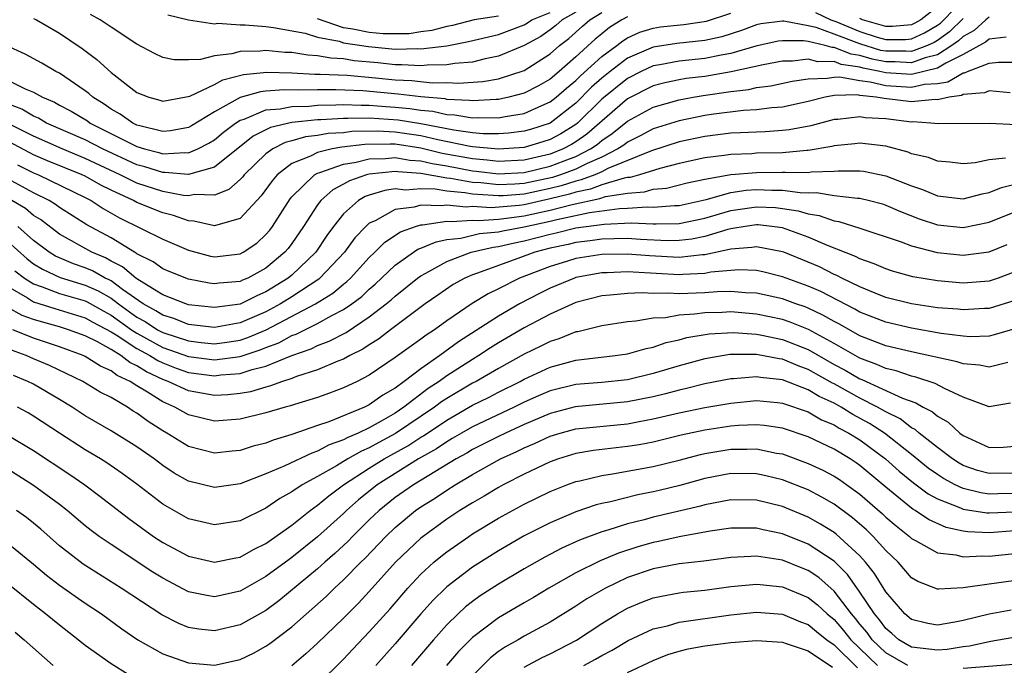
# Model space of a CAD drawing. Units: inches. Extents: x 2571000 to 2574000, y 1503000 to 1506000.
# Drawn here: x 2571976 to 2572052, y 1503217 to 1503267 of the extents above; entities that cross this region are included whole.
import ezdxf

# ---------------------------------------------------------------- set-up
doc = ezdxf.new("R2010")
doc.units = ezdxf.units.IN
doc.header["$MEASUREMENT"] = 0
doc.layers.add('LD25711503_2ft', color=4, linetype='Continuous')

msp = doc.modelspace()

# ---------------------------------------------------------------- linework, layer by layer
at = {"layer": 'LD25711503_2ft'}
for points, elevation in [([(2572037.552, 1503267.552), (2572038.757, 1503267), (2572039.141, 1503266.859), (2572041, 1503266.093), (2572042.338, 1503265.662), (2572043, 1503265.471), (2572044.522, 1503265.478), (2572045, 1503265.518), (2572046.01, 1503265.99), (2572047, 1503266.574), (2572047.25, 1503266.749), (2572047.508, 1503267), (2572049, 1503268.57)], 9708), ([(2571975, 1503262.33), (2571976.337, 1503261.663), (2571977, 1503261.392), (2571977.697, 1503261), (2571978.617, 1503260.617), (2571979, 1503260.396), (2571979.92, 1503259.92), (2571981.164, 1503259.164), (2571981.391, 1503259), (2571985, 1503257.186), (2571985.597, 1503257), (2571986.712, 1503256.712), (2571987, 1503256.619), (2571988.718, 1503256.718), (2571989, 1503256.694), (2571989.717, 1503257), (2571990.562, 1503257.438), (2571991, 1503257.712), (2571991.705, 1503258.295), (2571992.651, 1503259), (2571993, 1503259.221), (2571993.313, 1503259.313), (2571995, 1503260.021), (2571996.105, 1503260.105), (2571997, 1503260.294), (2571998.323, 1503260.323), (2571999, 1503260.394), (2572000.404, 1503260.404), (2572001, 1503260.438), (2572002.378, 1503260.378), (2572003, 1503260.389), (2572004.28, 1503260.28), (2572005, 1503260.243), (2572006.133, 1503260.133), (2572007, 1503259.993), (2572007.911, 1503259.911), (2572009, 1503259.661), (2572009.632, 1503259.632), (2572011, 1503259.405), (2572011.432, 1503259.432), (2572013, 1503259.403), (2572013.515, 1503259.515), (2572015, 1503259.746), (2572016.373, 1503260.373), (2572017, 1503260.636), (2572017.464, 1503261), (2572018.285, 1503261.715), (2572019, 1503262.29), (2572019.351, 1503262.649), (2572021, 1503264.148), (2572022.171, 1503265), (2572022.632, 1503265.368), (2572023, 1503265.598), (2572023.957, 1503266.043), (2572025, 1503266.361), (2572025.548, 1503266.452), (2572027.356, 1503266.644), (2572029.114, 1503266.886), (2572031, 1503267.515)], 9708), ([(2571977, 1503267.111), (2571977.239, 1503267), (2571979, 1503265.963), (2571980.771, 1503264.771), (2571981.912, 1503263.912), (2571983, 1503262.915), (2571985, 1503261.359), (2571985.92, 1503261), (2571986.77, 1503260.77), (2571987, 1503260.691), (2571988.678, 1503261), (2571989.09, 1503261.09), (2571991, 1503261.983), (2571991.655, 1503262.345), (2571993.25, 1503262.75), (2571995.067, 1503262.933), (2571997, 1503262.882), (2571998.793, 1503262.793), (2571999.201, 1503262.799), (2572001.296, 1503262.704), (2572003.491, 1503262.509), (2572005, 1503262.355), (2572006.291, 1503262.291), (2572007.879, 1503262.121), (2572009, 1503262.132), (2572009.914, 1503262.086), (2572011.787, 1503262.213), (2572013, 1503262.419), (2572015, 1503263.066), (2572017, 1503264.364), (2572017.733, 1503265), (2572018.451, 1503265.549), (2572019.504, 1503266.496), (2572020.094, 1503267), (2572021, 1503267.551)], 9712), ([(2572019, 1503267.579), (2572017.945, 1503267), (2572017.446, 1503266.555), (2572017, 1503266.213), (2572016.288, 1503265.712), (2572015, 1503265.011), (2572013, 1503264.18), (2572011.984, 1503263.984), (2572011, 1503263.73), (2572009.622, 1503263.622), (2572009, 1503263.504), (2572007.487, 1503263.487), (2572007, 1503263.428), (2572005.517, 1503263.517), (2572005, 1503263.508), (2572003.66, 1503263.66), (2572001.831, 1503263.831), (2572001, 1503263.967), (2572000.017, 1503264.017), (2571999, 1503264.208), (2571998.249, 1503264.249), (2571997, 1503264.455), (2571996.472, 1503264.472), (2571995, 1503264.614), (2571994.562, 1503264.562), (2571993, 1503264.536), (2571992.358, 1503264.358), (2571991, 1503264.21), (2571989.929, 1503263.929), (2571989, 1503263.887), (2571987.888, 1503263.888), (2571987, 1503264.091), (2571986.376, 1503264.376), (2571985, 1503265.111), (2571983, 1503266.422), (2571982.156, 1503267), (2571981.407, 1503267.407)], 9714), ([(2571987.395, 1503267.395), (2571989, 1503266.988), (2571991, 1503266.693), (2571991.274, 1503266.726), (2571993, 1503266.596), (2571993.397, 1503266.603), (2571995, 1503266.476), (2571995.588, 1503266.412), (2571998.028, 1503265.972), (2571999, 1503265.654), (2572000.658, 1503265.342), (2572001, 1503265.224), (2572002.93, 1503264.93), (2572005, 1503264.734), (2572006.763, 1503264.763), (2572007, 1503264.749), (2572009, 1503264.992), (2572010.689, 1503265.311), (2572013, 1503265.871), (2572013.834, 1503266.166), (2572015, 1503266.619), (2572015.247, 1503266.753), (2572015.597, 1503267), (2572017, 1503267.575)], 9716), ([(2572047, 1503267.997), (2572045.718, 1503267), (2572045.266, 1503266.733), (2572045, 1503266.609), (2572043.514, 1503266.486), (2572043, 1503266.484), (2572041.214, 1503267), (2572041, 1503267.089)], 9710), ([(2572023, 1503267.222), (2572022.558, 1503267), (2572021.601, 1503266.399), (2572021, 1503265.921), (2572020.504, 1503265.496), (2572019, 1503264.135), (2572017.703, 1503263), (2572017, 1503262.414), (2572016.108, 1503261.892), (2572015, 1503261.319), (2572013.801, 1503261), (2572013, 1503260.826), (2572012.829, 1503260.829), (2572011, 1503260.718), (2572010.758, 1503260.758), (2572009, 1503260.837), (2572008.868, 1503260.868), (2572007, 1503261.04), (2572005.242, 1503261.242), (2572002.514, 1503261.486), (2572000.417, 1503261.583), (2571999, 1503261.572), (2571997.54, 1503261.54), (2571996.418, 1503261.582), (2571995, 1503261.473), (2571994.571, 1503261.429), (2571993, 1503260.983), (2571991, 1503259.867), (2571989.221, 1503258.779), (2571989, 1503258.664), (2571987.603, 1503258.397), (2571987, 1503258.353), (2571985.217, 1503258.783), (2571985, 1503258.851), (2571984.686, 1503259), (2571983.698, 1503259.698), (2571983, 1503260.079), (2571982.464, 1503260.464), (2571981.578, 1503261), (2571981.28, 1503261.28), (2571981, 1503261.489), (2571979, 1503262.862), (2571978.729, 1503263), (2571977.645, 1503263.645), (2571976.345, 1503264.345), (2571974.875, 1503265)], 9710), ([(2572051, 1503267.206), (2572050.758, 1503267), (2572049.842, 1503266.158), (2572049, 1503265.709), (2572048.641, 1503265.359), (2572048.128, 1503265), (2572047, 1503264.296), (2572046.063, 1503264.063), (2572045, 1503263.664), (2572043.735, 1503263.735), (2572043, 1503263.732), (2572041.946, 1503263.946), (2572041, 1503264.227), (2572040.324, 1503264.324), (2572039, 1503264.857), (2572038.855, 1503264.855), (2572038.312, 1503265), (2572037, 1503265.306), (2572036.622, 1503265.378), (2572035, 1503265.381), (2572034.662, 1503265.338), (2572032.951, 1503264.951), (2572031, 1503264.386), (2572030.265, 1503264.265), (2572029, 1503264.008), (2572027, 1503263.801), (2572025.511, 1503263.511), (2572025, 1503263.429), (2572024.061, 1503263), (2572023, 1503262.465), (2572021, 1503260.841), (2572019.133, 1503259), (2572019, 1503258.896), (2572017.83, 1503258.17), (2572017, 1503257.726), (2572016.453, 1503257.547), (2572015, 1503257.123), (2572013, 1503256.982), (2572011, 1503257.166), (2572010.808, 1503257.192), (2572008.304, 1503257.696), (2572007, 1503258.005), (2572005, 1503258.302), (2572003.629, 1503258.371), (2572001.66, 1503258.34), (2572001, 1503258.257), (2571999.813, 1503258.187), (2571999, 1503258.039), (2571998.068, 1503257.932), (2571997, 1503257.625), (2571996.498, 1503257.502), (2571995.525, 1503257), (2571995, 1503256.622), (2571993.314, 1503255), (2571993.179, 1503254.821), (2571993, 1503254.635), (2571992.132, 1503253.868), (2571991, 1503253.432), (2571989.468, 1503253.468), (2571989, 1503253.366), (2571988.6, 1503253.4), (2571987, 1503253.704), (2571985, 1503254.355), (2571983.704, 1503255), (2571981, 1503256.266), (2571979.206, 1503257), (2571977, 1503257.983), (2571974.976, 1503259)], 9704), ([(2572049, 1503267.088), (2572047.946, 1503266.054), (2572047, 1503265.392), (2572046.754, 1503265.246), (2572046.227, 1503265), (2572045, 1503264.54), (2572044.564, 1503264.564), (2572043, 1503264.558), (2572042.632, 1503264.632), (2572041, 1503265.127), (2572039, 1503265.889), (2572037.607, 1503266.393), (2572037, 1503266.535), (2572035.106, 1503266.894), (2572035, 1503266.894), (2572033.321, 1503266.679), (2572033, 1503266.606), (2572031.835, 1503266.165), (2572030.316, 1503265.684), (2572029, 1503265.396), (2572026.832, 1503265.168), (2572025, 1503264.869), (2572023, 1503264.015), (2572021.654, 1503263), (2572021, 1503262.476), (2572020.216, 1503261.784), (2572019, 1503260.555), (2572017.004, 1503259), (2572015.493, 1503258.507), (2572015, 1503258.363), (2572013.79, 1503258.21), (2572013, 1503258.156), (2572011.827, 1503258.173), (2572011, 1503258.25), (2572009.551, 1503258.449), (2572007, 1503258.955), (2572005.235, 1503259.235), (2572003, 1503259.374), (2572001.345, 1503259.344), (2572001, 1503259.359), (2571999.26, 1503259.26), (2571999, 1503259.259), (2571997, 1503259.054), (2571995.342, 1503258.658), (2571994.017, 1503257.983), (2571991, 1503255.581), (2571989, 1503255.022), (2571987.177, 1503255.178), (2571987, 1503255.167), (2571985.616, 1503255.616), (2571985, 1503255.775), (2571982.344, 1503257), (2571981, 1503257.692), (2571978.01, 1503259), (2571977.37, 1503259.37), (2571977, 1503259.524), (2571976.085, 1503260.085), (2571975, 1503260.486)], 9706), ([(2572013, 1503267.271), (2572011.113, 1503267), (2572009.448, 1503266.552), (2572009, 1503266.468), (2572007.841, 1503266.159), (2572007, 1503266.058), (2572006.082, 1503265.917), (2572005, 1503265.901), (2572004.083, 1503265.916), (2572003, 1503266.006), (2572001.72, 1503266.28), (2572001, 1503266.387), (2571999, 1503267.079)], 9718), ([(2572052.336, 1503265.664), (2572051, 1503265.504), (2572050.738, 1503265.263), (2572049, 1503264.317), (2572047.65, 1503263.65), (2572047, 1503263.245), (2572045, 1503262.761), (2572043, 1503262.889), (2572042.54, 1503263), (2572041.259, 1503263.259), (2572041, 1503263.336), (2572039.545, 1503263.545), (2572039, 1503263.764), (2572037.745, 1503263.745), (2572037, 1503263.944), (2572035.784, 1503263.784), (2572035, 1503263.786), (2572033.5, 1503263.5), (2572031.036, 1503262.964), (2572029, 1503262.62), (2572027.552, 1503262.448), (2572027, 1503262.356), (2572025.886, 1503262.114), (2572025, 1503261.884), (2572023, 1503260.867), (2572019.855, 1503258.145), (2572019, 1503257.555), (2572018.658, 1503257.343), (2572018.018, 1503257), (2572017, 1503256.595), (2572015, 1503256.135), (2572013, 1503256.028), (2572012.136, 1503256.136), (2572011, 1503256.225), (2572008.652, 1503256.652), (2572007, 1503257.056), (2572005, 1503257.356), (2572004.625, 1503257.375), (2572002.649, 1503257.351), (2572000.866, 1503257.134), (2572000.129, 1503257), (2571999, 1503256.735), (2571998.449, 1503256.449), (2571997, 1503255.868), (2571995.873, 1503255), (2571995.469, 1503254.531), (2571994.627, 1503253.373), (2571993, 1503251.624), (2571991.083, 1503251.083), (2571991, 1503251.047), (2571989.416, 1503251.416), (2571989, 1503251.425), (2571987.84, 1503251.84), (2571987, 1503252.041), (2571985, 1503252.853), (2571984.733, 1503253), (2571983, 1503253.81), (2571982.202, 1503254.202), (2571981, 1503254.879), (2571980.751, 1503255), (2571978.085, 1503256.084), (2571977, 1503256.553), (2571976.698, 1503256.698), (2571973, 1503258.663)], 9702), ([(2571975.757, 1503255.757), (2571977, 1503255.155), (2571977.375, 1503255), (2571981, 1503253.24), (2571981.467, 1503253), (2571982.392, 1503252.392), (2571983.667, 1503251.667), (2571987, 1503250.001), (2571989, 1503249.149), (2571990.709, 1503248.709), (2571991, 1503248.651), (2571993, 1503248.865), (2571993.244, 1503249), (2571994.285, 1503249.715), (2571995, 1503250.372), (2571995.29, 1503250.71), (2571995.505, 1503251), (2571996.869, 1503253.131), (2571997, 1503253.284), (2571998.752, 1503255), (2571999, 1503255.129), (2571999.168, 1503255.168), (2572001, 1503255.83), (2572001.979, 1503255.979), (2572003, 1503256.237), (2572004.253, 1503256.253), (2572005, 1503256.328), (2572006.134, 1503256.134), (2572007, 1503256.074), (2572007.862, 1503255.862), (2572009, 1503255.679), (2572011, 1503255.31), (2572011.288, 1503255.288), (2572013, 1503255.074), (2572015, 1503255.176), (2572017, 1503255.653), (2572018.083, 1503256.083), (2572019, 1503256.421), (2572020.141, 1503257), (2572020.649, 1503257.351), (2572021, 1503257.652), (2572021.815, 1503258.185), (2572023, 1503259.15), (2572025, 1503260.243), (2572027, 1503260.808), (2572028.083, 1503261), (2572028.869, 1503261.131), (2572031, 1503261.448), (2572032.391, 1503261.609), (2572033, 1503261.749), (2572034.114, 1503261.886), (2572035.765, 1503262.235), (2572037, 1503262.435), (2572038.47, 1503262.47), (2572039, 1503262.566), (2572039.422, 1503262.578), (2572041, 1503262.288), (2572041.804, 1503262.196), (2572043, 1503261.909), (2572045, 1503261.772), (2572046.008, 1503262.008), (2572047, 1503262.077), (2572047.811, 1503262.189), (2572049, 1503262.886), (2572049.105, 1503262.895), (2572049.345, 1503263), (2572051, 1503263.63), (2572051.729, 1503263.729), (2572053, 1503263.706)], 9700), ([(2572052.647, 1503261.353), (2572051, 1503261.496), (2572050.655, 1503261.345), (2572049, 1503261.209), (2572048.868, 1503261.132), (2572047.913, 1503261), (2572047, 1503260.807), (2572046.819, 1503260.819), (2572045, 1503260.655), (2572042.892, 1503260.892), (2572042.262, 1503261), (2572041, 1503261.143), (2572040.825, 1503261.176), (2572039, 1503261.126), (2572038.311, 1503261), (2572037, 1503260.681), (2572035, 1503260.246), (2572034.189, 1503260.189), (2572033, 1503260.035), (2572031.976, 1503259.976), (2572029.684, 1503259.684), (2572029, 1503259.577), (2572027, 1503259.177), (2572025, 1503258.551), (2572023.986, 1503258.014), (2572023, 1503257.529), (2572022.707, 1503257.293), (2572022.259, 1503257), (2572021, 1503256.368), (2572019.881, 1503255.881), (2572019, 1503255.434), (2572017.823, 1503255), (2572017.201, 1503254.799), (2572015, 1503254.33), (2572014.269, 1503254.269), (2572013, 1503254.211), (2572011.636, 1503254.364), (2572011, 1503254.401), (2572009.288, 1503254.712), (2572009, 1503254.738), (2572007, 1503255.09), (2572005.214, 1503255.214), (2572005, 1503255.251), (2572003, 1503255.056), (2572002.78, 1503255), (2572001.466, 1503254.534), (2572001, 1503254.261), (2572000.171, 1503253.829), (2571999.247, 1503253), (2571999, 1503252.671), (2571997.918, 1503251), (2571997, 1503249.678), (2571996.711, 1503249.289), (2571996.464, 1503249), (2571995, 1503247.77), (2571993.589, 1503247), (2571993.17, 1503246.83), (2571993, 1503246.742), (2571991.383, 1503246.617), (2571991, 1503246.557), (2571990.609, 1503246.609), (2571989, 1503246.908), (2571987.5, 1503247.5), (2571987, 1503247.714), (2571986.261, 1503248.261), (2571985, 1503248.887), (2571984.939, 1503248.939), (2571984.816, 1503249), (2571983, 1503250.104), (2571981.13, 1503251.13), (2571979, 1503252.467), (2571978.702, 1503252.702), (2571978.211, 1503253), (2571977, 1503253.612), (2571974.45, 1503255)], 9698), ([(2572053.14, 1503258.86), (2572051.042, 1503258.958), (2572047.055, 1503258.945), (2572046.502, 1503259), (2572045.093, 1503259.093), (2572045, 1503259.084), (2572043, 1503259.322), (2572041.415, 1503259.415), (2572041, 1503259.486), (2572039.281, 1503259.281), (2572039, 1503259.271), (2572037.205, 1503258.795), (2572035.528, 1503258.472), (2572035, 1503258.414), (2572033.674, 1503258.326), (2572033, 1503258.308), (2572031.761, 1503258.239), (2572031, 1503258.213), (2572029, 1503257.966), (2572027, 1503257.55), (2572024.861, 1503256.861), (2572021.473, 1503255.473), (2572021, 1503255.235), (2572020.459, 1503255), (2572019.404, 1503254.596), (2572019, 1503254.515), (2572017.855, 1503254.145), (2572017, 1503253.937), (2572015, 1503253.508), (2572013.373, 1503253.373), (2572013, 1503253.356), (2572012.599, 1503253.401), (2572011, 1503253.496), (2572010.394, 1503253.605), (2572009, 1503253.728), (2572008.115, 1503253.885), (2572007, 1503253.911), (2572005.817, 1503253.817), (2572005, 1503253.9), (2572004.206, 1503253.794), (2572003, 1503253.424), (2572002.687, 1503253.313), (2572002.154, 1503253), (2572001, 1503251.975), (2572000.232, 1503251), (2571999.713, 1503250.287), (2571998.863, 1503249), (2571997, 1503247.238), (2571996.717, 1503247), (2571995, 1503245.923), (2571994.344, 1503245.656), (2571993, 1503244.974), (2571991, 1503244.718), (2571989, 1503244.934), (2571988.788, 1503245), (2571987, 1503245.692), (2571985.195, 1503246.805), (2571984.91, 1503247), (2571983.882, 1503247.882), (2571983, 1503248.315), (2571982.564, 1503248.564), (2571981.509, 1503249), (2571979, 1503250.405), (2571977.532, 1503251.532), (2571977, 1503251.856), (2571976.376, 1503252.376), (2571975.312, 1503253)], 9696), ([(2572052.281, 1503256.281), (2572051, 1503256.144), (2572049.931, 1503255.93), (2572049, 1503255.855), (2572047.973, 1503255.973), (2572047, 1503256.04), (2572046.326, 1503256.325), (2572045, 1503256.625), (2572044.738, 1503256.738), (2572043, 1503257.207), (2572041, 1503257.448), (2572040.61, 1503257.39), (2572039, 1503257.237), (2572038.815, 1503257.186), (2572037, 1503256.878), (2572036.88, 1503256.88), (2572035, 1503256.704), (2572033, 1503256.664), (2572032.633, 1503256.633), (2572031, 1503256.581), (2572030.488, 1503256.488), (2572029, 1503256.314), (2572027, 1503255.874), (2572025.495, 1503255.495), (2572023.926, 1503255), (2572023.209, 1503254.791), (2572023, 1503254.776), (2572022.732, 1503254.732), (2572021, 1503254.211), (2572020.124, 1503253.876), (2572019, 1503253.649), (2572018.51, 1503253.49), (2572017, 1503253.124), (2572015, 1503252.676), (2572014.621, 1503252.621), (2572012.435, 1503252.435), (2572011, 1503252.532), (2572010.493, 1503252.493), (2572009, 1503252.654), (2572008.589, 1503252.589), (2572007, 1503252.636), (2572006.482, 1503252.482), (2572005, 1503252.298), (2572003.444, 1503251.444), (2572003, 1503251.25), (2572002.726, 1503251), (2572001.887, 1503250.113), (2572001.086, 1503249), (2571999.178, 1503247), (2571999.082, 1503246.919), (2571997, 1503245.551), (2571996.129, 1503245), (2571995, 1503244.382), (2571993, 1503243.526), (2571991, 1503243.181), (2571989, 1503243.41), (2571987.871, 1503243.871), (2571987, 1503244.117), (2571986.471, 1503244.471), (2571985.493, 1503245), (2571983.886, 1503246.114), (2571983, 1503246.778), (2571982.859, 1503246.859), (2571982.544, 1503247), (2571981.561, 1503247.561), (2571981, 1503247.793), (2571980.105, 1503248.105), (2571979, 1503248.558), (2571978.697, 1503248.697), (2571978.213, 1503249), (2571977, 1503249.915), (2571975.77, 1503251)], 9694), ([(2571975, 1503249.832), (2571976.494, 1503248.494), (2571977, 1503248.107), (2571977.681, 1503247.681), (2571979.053, 1503247.053), (2571981, 1503246.458), (2571982.008, 1503246.008), (2571983, 1503245.436), (2571983.581, 1503245), (2571985, 1503243.985), (2571985.639, 1503243.639), (2571986.595, 1503243), (2571987, 1503242.777), (2571989, 1503242.13), (2571989.991, 1503242.009), (2571991, 1503241.915), (2571991.961, 1503242.039), (2571993, 1503242.199), (2571993.607, 1503242.393), (2571995.013, 1503242.987), (2571998.824, 1503245), (2572000.172, 1503245.828), (2572001, 1503246.525), (2572001.27, 1503246.73), (2572001.552, 1503247), (2572003, 1503248.585), (2572003.435, 1503249), (2572004.209, 1503249.791), (2572005.421, 1503250.579), (2572006.593, 1503251), (2572007, 1503251.121), (2572007.117, 1503251.117), (2572009, 1503251.414), (2572009.374, 1503251.374), (2572011, 1503251.497), (2572011.466, 1503251.466), (2572013, 1503251.571), (2572013.628, 1503251.628), (2572015, 1503251.825), (2572017, 1503252.266), (2572018.708, 1503252.708), (2572020.845, 1503253.155), (2572021.308, 1503253.307), (2572023, 1503253.581), (2572024.325, 1503253.675), (2572025, 1503253.873), (2572026.029, 1503253.971), (2572027.634, 1503254.366), (2572029, 1503254.653), (2572031, 1503255.017), (2572033, 1503255.187), (2572035, 1503255.19), (2572035.21, 1503255.21), (2572037, 1503255.187), (2572037.222, 1503255.222), (2572039, 1503255.284), (2572039.312, 1503255.313), (2572041, 1503255.316), (2572041.281, 1503255.281), (2572043, 1503254.927), (2572045, 1503254.135), (2572045.852, 1503253.853), (2572047, 1503253.363), (2572049, 1503253.133), (2572050.474, 1503253.526), (2572051, 1503253.618), (2572051.979, 1503254.021), (2572053, 1503254.273)], 9692), ([(2571975.559, 1503247.559), (2571976.289, 1503247), (2571977, 1503246.545), (2571977.671, 1503246.329), (2571979, 1503245.815), (2571981, 1503245.228), (2571981.158, 1503245.158), (2571982.432, 1503244.432), (2571983, 1503244.136), (2571984.586, 1503243), (2571985, 1503242.725), (2571987, 1503241.636), (2571989, 1503240.937), (2571991, 1503240.68), (2571993, 1503240.939), (2571994.562, 1503241.439), (2571995, 1503241.624), (2571996.006, 1503241.994), (2571997, 1503242.545), (2571997.339, 1503242.661), (2571998.001, 1503243), (2571999, 1503243.478), (2572000.1, 1503244.1), (2572001, 1503244.557), (2572001.638, 1503245), (2572002.413, 1503245.587), (2572003, 1503246.149), (2572003.466, 1503246.534), (2572005, 1503247.995), (2572006.418, 1503249), (2572006.77, 1503249.23), (2572007, 1503249.313), (2572008.183, 1503249.817), (2572009, 1503249.977), (2572010.101, 1503250.101), (2572011.546, 1503250.454), (2572013, 1503250.58), (2572013.338, 1503250.662), (2572015, 1503250.966), (2572017, 1503251.4), (2572017.54, 1503251.54), (2572020.067, 1503252.067), (2572022.383, 1503252.383), (2572023, 1503252.408), (2572024.511, 1503252.511), (2572025, 1503252.489), (2572026.629, 1503252.629), (2572027, 1503252.63), (2572029.094, 1503253.094), (2572031, 1503253.621), (2572032.201, 1503253.799), (2572033, 1503253.859), (2572034.19, 1503253.81), (2572035, 1503253.81), (2572036.383, 1503253.617), (2572037, 1503253.609), (2572037.627, 1503253.627), (2572039, 1503253.4), (2572040.818, 1503253.182), (2572041, 1503253.182), (2572041.747, 1503253), (2572042.738, 1503252.738), (2572043, 1503252.656), (2572044.142, 1503252.143), (2572045.59, 1503251.59), (2572047, 1503251.126), (2572049, 1503250.915), (2572051, 1503251.34), (2572053, 1503252.133)], 9690), ([(2571975, 1503246.34), (2571976.536, 1503245.464), (2571977, 1503245.168), (2571978.641, 1503244.641), (2571981, 1503243.926), (2571981.591, 1503243.591), (2571983, 1503242.845), (2571983.398, 1503242.602), (2571985, 1503241.537), (2571986.011, 1503241), (2571986.612, 1503240.612), (2571987, 1503240.434), (2571988.032, 1503240.032), (2571989, 1503239.7), (2571991, 1503239.434), (2571991.499, 1503239.499), (2571993, 1503239.611), (2571993.92, 1503239.92), (2571995, 1503240.178), (2571997, 1503241.003), (2571998.487, 1503241.513), (2571999, 1503241.775), (2571999.892, 1503242.108), (2572001.201, 1503242.799), (2572003, 1503243.988), (2572004.312, 1503245), (2572004.688, 1503245.312), (2572005, 1503245.604), (2572006.747, 1503247), (2572007, 1503247.186), (2572007.379, 1503247.379), (2572009, 1503248.285), (2572010.892, 1503249), (2572012.599, 1503249.401), (2572013, 1503249.436), (2572014.259, 1503249.741), (2572015, 1503249.877), (2572017, 1503250.408), (2572017.488, 1503250.512), (2572019, 1503250.884), (2572021.182, 1503251.182), (2572023.272, 1503251.272), (2572025, 1503251.192), (2572025.21, 1503251.21), (2572027, 1503251.217), (2572029, 1503251.646), (2572031, 1503252.23), (2572033, 1503252.522), (2572034.458, 1503252.458), (2572035, 1503252.396), (2572036.211, 1503252.211), (2572037, 1503251.968), (2572037.842, 1503251.842), (2572039, 1503251.424), (2572039.376, 1503251.376), (2572041, 1503250.874), (2572044.196, 1503249.804), (2572045, 1503249.493), (2572046.993, 1503248.993), (2572049, 1503248.774), (2572051, 1503249.036), (2572052.409, 1503249.591)], 9688), ([(2572053, 1503247.482), (2572051.702, 1503247), (2572051, 1503246.765), (2572049, 1503246.615), (2572047, 1503246.796), (2572045.109, 1503247.109), (2572043.536, 1503247.536), (2572043, 1503247.705), (2572042.106, 1503248.106), (2572041, 1503248.484), (2572040.667, 1503248.667), (2572038.484, 1503249.516), (2572037, 1503250.167), (2572035, 1503250.884), (2572034.174, 1503251), (2572033.12, 1503251.119), (2572033, 1503251.125), (2572032.121, 1503251), (2572031.167, 1503250.833), (2572031, 1503250.821), (2572030.768, 1503250.768), (2572029, 1503250.227), (2572027.987, 1503250.013), (2572027, 1503249.899), (2572026.104, 1503249.896), (2572024.006, 1503249.994), (2572023, 1503250.071), (2572021.971, 1503250.029), (2572021, 1503250.016), (2572020.115, 1503249.885), (2572019, 1503249.751), (2572018.397, 1503249.603), (2572017, 1503249.307), (2572015.822, 1503249), (2572014.513, 1503248.513), (2572013, 1503247.987), (2572011.385, 1503247.385), (2572011, 1503247.262), (2572010.402, 1503247), (2572009.505, 1503246.495), (2572008.313, 1503245.687), (2572007.339, 1503245), (2572006.082, 1503244.082), (2572004.64, 1503243), (2572003.719, 1503242.281), (2572003, 1503241.84), (2572002.504, 1503241.496), (2572001.486, 1503241), (2572001, 1503240.729), (2572000.571, 1503240.571), (2571999, 1503239.894), (2571997.371, 1503239.371), (2571997, 1503239.225), (2571996.284, 1503239), (2571995.35, 1503238.65), (2571995, 1503238.563), (2571993.801, 1503238.199), (2571993, 1503238.054), (2571992.04, 1503237.96), (2571991, 1503237.907), (2571989, 1503238.264), (2571987.434, 1503239), (2571987, 1503239.154), (2571985.734, 1503239.734), (2571985, 1503240.209), (2571984.457, 1503240.457), (2571983.758, 1503241), (2571983, 1503241.462), (2571981.942, 1503242.058), (2571981, 1503242.527), (2571979.715, 1503243), (2571979, 1503243.219), (2571977.605, 1503243.605), (2571977, 1503243.799), (2571976.112, 1503244.112), (2571975, 1503244.715)], 9686), ([(2572053, 1503245.269), (2572051, 1503244.65), (2572050.64, 1503244.64), (2572049, 1503244.534), (2572048.584, 1503244.584), (2572047, 1503244.704), (2572045, 1503244.998), (2572043, 1503245.506), (2572042.176, 1503245.824), (2572041, 1503246.314), (2572039.591, 1503247), (2572039.21, 1503247.21), (2572039, 1503247.29), (2572037.862, 1503247.861), (2572037, 1503248.233), (2572035.103, 1503249), (2572035, 1503249.04), (2572033, 1503249.423), (2572032.64, 1503249.36), (2572031, 1503249.247), (2572029, 1503248.808), (2572028.801, 1503248.801), (2572027, 1503248.589), (2572024.71, 1503248.71), (2572023, 1503248.862), (2572021, 1503248.824), (2572019, 1503248.505), (2572018.276, 1503248.276), (2572017, 1503247.903), (2572014.646, 1503247), (2572013, 1503246.168), (2572012.21, 1503245.79), (2572010.965, 1503245.035), (2572009, 1503243.693), (2572008.04, 1503243), (2572007.408, 1503242.592), (2572007, 1503242.276), (2572005, 1503240.843), (2572003, 1503239.477), (2572002.062, 1503239), (2572001, 1503238.497), (2571999.916, 1503238.084), (2571999, 1503237.765), (2571997.217, 1503237.217), (2571996.896, 1503237.104), (2571996.48, 1503237), (2571995, 1503236.555), (2571993, 1503236.073), (2571991, 1503235.932), (2571989, 1503236.405), (2571987.943, 1503237), (2571987, 1503237.412), (2571985.836, 1503238.164), (2571985, 1503238.666), (2571984.481, 1503239), (2571983.464, 1503239.464), (2571983, 1503239.825), (2571982.178, 1503240.178), (2571981, 1503240.925), (2571980.837, 1503241), (2571979, 1503241.671), (2571977, 1503242.353), (2571975.39, 1503243)], 9684), ([(2572053, 1503243.059), (2572051.406, 1503242.594), (2572051, 1503242.507), (2572049.537, 1503242.462), (2572049, 1503242.497), (2572047.291, 1503242.709), (2572045, 1503243.118), (2572043, 1503243.584), (2572041, 1503244.368), (2572040.6, 1503244.6), (2572037.965, 1503245.964), (2572037, 1503246.383), (2572035, 1503247.109), (2572033.48, 1503247.48), (2572033, 1503247.581), (2572031.63, 1503247.63), (2572029.447, 1503247.447), (2572029, 1503247.353), (2572027.29, 1503247.29), (2572027, 1503247.256), (2572023.45, 1503247.45), (2572023, 1503247.489), (2572021.413, 1503247.413), (2572021, 1503247.406), (2572019, 1503247.037), (2572018.883, 1503247), (2572017, 1503246.215), (2572016.186, 1503245.814), (2572014.637, 1503245), (2572013, 1503244.058), (2572009.923, 1503242.077), (2572008.466, 1503241), (2572007, 1503239.983), (2572005.708, 1503239), (2572005, 1503238.484), (2572004.058, 1503237.942), (2572003, 1503237.179), (2572002.628, 1503237), (2571999.878, 1503235.878), (2571999, 1503235.584), (2571997, 1503234.879), (2571995.55, 1503234.45), (2571995, 1503234.224), (2571994.017, 1503233.983), (2571993, 1503233.653), (2571992.393, 1503233.608), (2571991, 1503233.457), (2571989, 1503233.973), (2571987.309, 1503235), (2571987, 1503235.171), (2571985.886, 1503235.886), (2571985, 1503236.54), (2571984.708, 1503236.708), (2571984.262, 1503237), (2571983, 1503237.742), (2571982.169, 1503238.169), (2571980.808, 1503239), (2571978.221, 1503240.221), (2571977, 1503240.75), (2571976.417, 1503241), (2571975, 1503241.519)], 9682), ([(2572052.455, 1503240.455), (2572051, 1503240.092), (2572050.256, 1503240.255), (2572049, 1503240.348), (2572048.525, 1503240.525), (2572045, 1503241.29), (2572043, 1503241.763), (2572041, 1503242.536), (2572039.426, 1503243.426), (2572039, 1503243.644), (2572038.139, 1503244.139), (2572037, 1503244.666), (2572036.762, 1503244.762), (2572036.045, 1503245), (2572035, 1503245.381), (2572033, 1503245.831), (2572032.141, 1503245.859), (2572031, 1503245.96), (2572029.943, 1503245.943), (2572029, 1503245.869), (2572027, 1503245.785), (2572026.162, 1503245.838), (2572025, 1503245.804), (2572024.139, 1503245.861), (2572023, 1503245.817), (2572021.668, 1503245.668), (2572021, 1503245.623), (2572019, 1503245.112), (2572017, 1503244.21), (2572015, 1503243.15), (2572013, 1503241.984), (2572012.393, 1503241.607), (2572011.487, 1503241), (2572011, 1503240.709), (2572009, 1503239.419), (2572008.425, 1503239), (2572007.561, 1503238.44), (2572005.677, 1503237), (2572005, 1503236.546), (2572003.911, 1503235.911), (2572003, 1503235.408), (2572002.145, 1503235), (2572001.334, 1503234.666), (2572001, 1503234.472), (2571999.906, 1503234.093), (2571999, 1503233.598), (2571998.545, 1503233.455), (2571996.457, 1503232.457), (2571995, 1503231.835), (2571993, 1503231.081), (2571991, 1503230.793), (2571989, 1503231.279), (2571987.899, 1503231.899), (2571987, 1503232.491), (2571986.331, 1503233), (2571985, 1503233.946), (2571983, 1503235.184), (2571981, 1503236.33), (2571979.976, 1503237), (2571979, 1503237.588), (2571977, 1503238.777), (2571976.553, 1503239), (2571975.446, 1503239.446)], 9680), ([(2572052.674, 1503237.326), (2572051, 1503237.034), (2572049, 1503237.788), (2572047.558, 1503238.442), (2572046.84, 1503238.84), (2572045.333, 1503239.333), (2572045, 1503239.406), (2572043.812, 1503239.813), (2572043, 1503239.999), (2572042.321, 1503240.321), (2572041, 1503240.788), (2572039, 1503241.929), (2572037.013, 1503243.013), (2572035.589, 1503243.589), (2572035, 1503243.784), (2572033, 1503244.214), (2572031, 1503244.376), (2572030.338, 1503244.338), (2572029, 1503244.316), (2572028.196, 1503244.196), (2572027, 1503244.131), (2572025.932, 1503243.932), (2572025, 1503243.896), (2572023.658, 1503243.658), (2572023, 1503243.624), (2572021, 1503243.301), (2572019.151, 1503242.849), (2572019, 1503242.828), (2572017.691, 1503242.309), (2572017, 1503242.099), (2572016.277, 1503241.723), (2572015, 1503241.121), (2572013, 1503240.011), (2572011.268, 1503239), (2572011, 1503238.861), (2572009, 1503237.675), (2572008.59, 1503237.41), (2572008.061, 1503237), (2572005.038, 1503234.962), (2572003.733, 1503234.267), (2572003, 1503233.856), (2572002.394, 1503233.606), (2572001.349, 1503233), (2572000.454, 1503232.453), (2571999, 1503231.636), (2571997.813, 1503231), (2571997, 1503230.441), (2571996.074, 1503229.926), (2571995, 1503229.184), (2571993, 1503228.21), (2571991, 1503227.887), (2571989, 1503228.354), (2571987, 1503229.489), (2571985, 1503231.038), (2571983.872, 1503231.872), (2571982.684, 1503232.684), (2571982.179, 1503233), (2571981, 1503233.695), (2571979, 1503234.982), (2571977, 1503236.321), (2571976.57, 1503236.57), (2571975.762, 1503237)], 9678), ([(2571975, 1503234.837), (2571977, 1503233.652), (2571979.798, 1503231.798), (2571980.959, 1503231), (2571982.127, 1503230.127), (2571984.379, 1503228.379), (2571986.286, 1503227), (2571987, 1503226.526), (2571989, 1503225.462), (2571991, 1503224.999), (2571992.661, 1503225.339), (2571993, 1503225.392), (2571994.022, 1503225.978), (2571995, 1503226.438), (2571997, 1503227.861), (2571998.416, 1503229), (2571999, 1503229.417), (2571999.857, 1503230.142), (2572001.012, 1503231), (2572003, 1503232.285), (2572004.142, 1503233), (2572005.988, 1503234.012), (2572007, 1503234.686), (2572007.201, 1503234.798), (2572009, 1503236.009), (2572011, 1503237.158), (2572012.24, 1503237.76), (2572013, 1503238.166), (2572014.683, 1503239), (2572015, 1503239.173), (2572017, 1503240.095), (2572019, 1503240.644), (2572022.056, 1503241), (2572023, 1503241.139), (2572024.442, 1503241.558), (2572025, 1503241.663), (2572025.994, 1503242.006), (2572027, 1503242.219), (2572027.607, 1503242.393), (2572029.315, 1503242.685), (2572031.207, 1503242.793), (2572033, 1503242.665), (2572033.411, 1503242.589), (2572035, 1503242.249), (2572037, 1503241.458), (2572039, 1503240.322), (2572039.87, 1503239.87), (2572041, 1503239.192), (2572041.142, 1503239.142), (2572044.307, 1503237.693), (2572045.338, 1503237.338), (2572045.913, 1503237), (2572046.636, 1503236.636), (2572047, 1503236.317), (2572047.833, 1503235.833), (2572048.741, 1503235), (2572049, 1503234.809), (2572051, 1503233.894), (2572052.086, 1503233.914), (2572053, 1503233.981)], 9676), ([(2572053, 1503231.894), (2572051, 1503231.868), (2572050.111, 1503232.111), (2572049, 1503232.501), (2572048.676, 1503232.676), (2572048.168, 1503233), (2572047, 1503233.881), (2572045.592, 1503235), (2572045.276, 1503235.276), (2572045, 1503235.416), (2572044.107, 1503236.107), (2572043, 1503236.635), (2572042.779, 1503236.779), (2572042.373, 1503237), (2572041, 1503237.696), (2572039, 1503238.808), (2572038.869, 1503238.869), (2572037, 1503239.93), (2572036.21, 1503240.21), (2572035, 1503240.725), (2572034.751, 1503240.751), (2572033, 1503241.095), (2572030.924, 1503241.076), (2572029, 1503240.742), (2572027, 1503240.204), (2572025, 1503239.612), (2572023, 1503239.121), (2572021, 1503238.916), (2572019, 1503238.757), (2572017, 1503238.262), (2572016.112, 1503237.888), (2572015, 1503237.385), (2572014.217, 1503237), (2572011, 1503235.486), (2572010.14, 1503235), (2572009.431, 1503234.569), (2572009, 1503234.332), (2572008.217, 1503233.783), (2572006.823, 1503233), (2572003.613, 1503231), (2572002.172, 1503229.828), (2572001.238, 1503229), (2572001, 1503228.765), (2571999, 1503226.958), (2571997, 1503225.359), (2571996.785, 1503225.215), (2571995, 1503223.893), (2571993, 1503222.766), (2571991, 1503222.321), (2571990.415, 1503222.415), (2571989, 1503222.72), (2571987, 1503223.768), (2571986.24, 1503224.24), (2571983, 1503226.378), (2571982.091, 1503227), (2571981.46, 1503227.46), (2571981, 1503227.828), (2571979.609, 1503229), (2571979, 1503229.471), (2571977, 1503230.949), (2571975, 1503232.193)], 9674), ([(2572053, 1503230.319), (2572051.695, 1503230.305), (2572051, 1503230.276), (2572050.362, 1503230.362), (2572049, 1503230.706), (2572048.375, 1503231), (2572047.483, 1503231.483), (2572047, 1503231.791), (2572046.294, 1503232.294), (2572045, 1503233.343), (2572042.896, 1503235), (2572041.747, 1503235.747), (2572040.441, 1503236.441), (2572039.551, 1503237), (2572039, 1503237.303), (2572037.841, 1503237.841), (2572037, 1503238.359), (2572035, 1503239.131), (2572033.305, 1503239.305), (2572033, 1503239.366), (2572031.203, 1503239.203), (2572031, 1503239.201), (2572029, 1503238.8), (2572027.558, 1503238.442), (2572027, 1503238.326), (2572025.956, 1503238.044), (2572025, 1503237.818), (2572023, 1503237.409), (2572018.958, 1503237.042), (2572017, 1503236.526), (2572015, 1503235.666), (2572013.54, 1503235), (2572013, 1503234.739), (2572011, 1503233.731), (2572010.546, 1503233.454), (2572009.72, 1503233), (2572006.425, 1503231), (2572005, 1503229.999), (2572003.756, 1503229), (2572003, 1503228.276), (2572001.707, 1503227), (2572001.367, 1503226.633), (2572000.335, 1503225.665), (2571999.555, 1503225), (2571999, 1503224.494), (2571995.991, 1503222.009), (2571995, 1503221.271), (2571993, 1503220.155), (2571991, 1503219.692), (2571989.81, 1503219.81), (2571989, 1503219.949), (2571988.248, 1503220.248), (2571986.93, 1503220.93), (2571983.79, 1503223), (2571980.839, 1503224.839), (2571979, 1503226.275), (2571977.561, 1503227.56), (2571977, 1503228.023), (2571976.451, 1503228.451), (2571975.681, 1503229)], 9672), ([(2571975, 1503226.465), (2571977, 1503224.852), (2571977.996, 1503223.996), (2571979, 1503223.222), (2571981, 1503221.822), (2571982.252, 1503221), (2571983.839, 1503219.839), (2571985.07, 1503219), (2571987, 1503217.915), (2571989, 1503217.199), (2571991, 1503217.039), (2571993, 1503217.479), (2571994.036, 1503217.964), (2571995, 1503218.49), (2571995.305, 1503218.695), (2571997, 1503219.992), (2571999.649, 1503222.351), (2572000.311, 1503223), (2572001, 1503223.625), (2572002.342, 1503225), (2572002.682, 1503225.318), (2572004.284, 1503227), (2572005, 1503227.685), (2572006.584, 1503229), (2572007, 1503229.291), (2572008.054, 1503229.946), (2572009, 1503230.585), (2572009.654, 1503231), (2572011, 1503231.795), (2572013.156, 1503233), (2572014.426, 1503233.574), (2572015, 1503233.86), (2572015.808, 1503234.192), (2572017, 1503234.759), (2572017.798, 1503235), (2572019, 1503235.321), (2572023, 1503235.723), (2572023.901, 1503235.901), (2572025, 1503236.091), (2572027, 1503236.559), (2572029, 1503236.976), (2572031, 1503237.326), (2572033, 1503237.512), (2572034.628, 1503237.372), (2572035, 1503237.328), (2572037, 1503236.648), (2572038.034, 1503236.034), (2572039, 1503235.632), (2572039.388, 1503235.388), (2572040.143, 1503235), (2572041, 1503234.473), (2572042.992, 1503233), (2572044.046, 1503232.046), (2572045.153, 1503231.152), (2572046.292, 1503230.292), (2572047, 1503229.909), (2572048.799, 1503229.202), (2572049, 1503229.107), (2572050.823, 1503228.823), (2572051, 1503228.816), (2572053, 1503228.908)], 9670), ([(2572053, 1503227.421), (2572051, 1503227.281), (2572049.349, 1503227.349), (2572049, 1503227.405), (2572047.686, 1503227.687), (2572046.305, 1503228.304), (2572045.293, 1503229), (2572045.103, 1503229.103), (2572045, 1503229.182), (2572043, 1503230.81), (2572041, 1503232.498), (2572040.705, 1503232.705), (2572040.25, 1503233), (2572039, 1503233.75), (2572037, 1503234.701), (2572035, 1503235.369), (2572033.584, 1503235.584), (2572033, 1503235.634), (2572031.59, 1503235.59), (2572031, 1503235.539), (2572029, 1503235.23), (2572027.17, 1503234.83), (2572025, 1503234.305), (2572023.9, 1503234.1), (2572023, 1503233.953), (2572020.356, 1503233.644), (2572019, 1503233.41), (2572017.648, 1503233), (2572017, 1503232.773), (2572015, 1503231.822), (2572013.378, 1503231), (2572013, 1503230.794), (2572011.888, 1503230.112), (2572011, 1503229.611), (2572010.014, 1503229), (2572009, 1503228.327), (2572007.176, 1503227), (2572007, 1503226.858), (2572006.031, 1503225.969), (2572005.044, 1503225), (2572003, 1503222.723), (2572002.169, 1503221.831), (2572001, 1503220.657), (2571999, 1503218.741), (2571998.097, 1503217.903), (2571997, 1503216.98)], 9668), ([(2571999, 1503215.502), (2572001, 1503217.505), (2572001.722, 1503218.278), (2572003, 1503219.601), (2572004.609, 1503221.391), (2572005.996, 1503223), (2572007, 1503224.07), (2572008.011, 1503225), (2572008.546, 1503225.454), (2572009, 1503225.807), (2572010.701, 1503227), (2572011, 1503227.197), (2572013, 1503228.409), (2572015, 1503229.507), (2572017, 1503230.487), (2572018.306, 1503231), (2572019, 1503231.251), (2572019.312, 1503231.312), (2572021, 1503231.719), (2572021.834, 1503231.835), (2572025, 1503232.403), (2572027, 1503232.906), (2572028.654, 1503233.346), (2572029, 1503233.423), (2572031, 1503233.757), (2572032.25, 1503233.75), (2572033, 1503233.773), (2572034.548, 1503233.452), (2572035, 1503233.383), (2572037, 1503232.656), (2572038.13, 1503232.13), (2572039, 1503231.673), (2572039.409, 1503231.409), (2572039.991, 1503231), (2572041, 1503230.259), (2572042.742, 1503228.742), (2572043, 1503228.495), (2572043.807, 1503227.807), (2572044.838, 1503227), (2572045, 1503226.846), (2572045.307, 1503226.693), (2572047, 1503225.738), (2572048.433, 1503225.567), (2572049, 1503225.42), (2572050.507, 1503225.493), (2572051, 1503225.468), (2572054.203, 1503225.797)], 9666), ([(2572053.654, 1503223.654), (2572051, 1503223.312), (2572049.005, 1503223.005), (2572047.08, 1503222.92), (2572047, 1503222.903), (2572045.497, 1503223.497), (2572045, 1503223.8), (2572043.966, 1503225), (2572043, 1503225.918), (2572042.027, 1503227), (2572041.501, 1503227.501), (2572040.428, 1503228.428), (2572039, 1503229.491), (2572038.049, 1503230.049), (2572037, 1503230.593), (2572035, 1503231.386), (2572033.702, 1503231.702), (2572033, 1503231.856), (2572031, 1503231.878), (2572029, 1503231.495), (2572027.054, 1503230.946), (2572025.455, 1503230.545), (2572025, 1503230.438), (2572023.788, 1503230.212), (2572021.681, 1503229.681), (2572021, 1503229.547), (2572020.565, 1503229.435), (2572019, 1503228.911), (2572017, 1503228.063), (2572015, 1503227.035), (2572013, 1503225.884), (2572011, 1503224.629), (2572009, 1503223.097), (2572008.895, 1503223), (2572007.938, 1503222.062), (2572007, 1503221.01), (2572005, 1503218.678), (2572003.499, 1503217)], 9664), ([(2572052.708, 1503221.292), (2572051, 1503220.981), (2572049, 1503220.49), (2572048.357, 1503220.357), (2572047, 1503220.135), (2572046.264, 1503220.264), (2572045, 1503220.564), (2572044.484, 1503221), (2572043, 1503222.697), (2572042.136, 1503224.136), (2572041.447, 1503225), (2572041, 1503225.491), (2572039.17, 1503227.17), (2572039, 1503227.296), (2572037.954, 1503227.954), (2572037, 1503228.487), (2572035, 1503229.313), (2572033, 1503229.802), (2572031, 1503229.829), (2572029, 1503229.452), (2572028.651, 1503229.349), (2572025, 1503228.488), (2572024.292, 1503228.293), (2572023, 1503227.982), (2572021.476, 1503227.476), (2572021, 1503227.344), (2572019.295, 1503226.705), (2572017.917, 1503226.083), (2572016.604, 1503225.396), (2572015, 1503224.477), (2572013, 1503223.3), (2572011.602, 1503222.398), (2572011, 1503221.967), (2572010.46, 1503221.54), (2572009.879, 1503221), (2572009, 1503220.146), (2572007.986, 1503219), (2572006.274, 1503217)], 9662), ([(2572055, 1503219.526), (2572051.139, 1503218.861), (2572051, 1503218.849), (2572049.497, 1503218.503), (2572049, 1503218.455), (2572047.749, 1503218.251), (2572047, 1503218.186), (2572045, 1503218.433), (2572044.026, 1503219), (2572043.481, 1503219.481), (2572043, 1503219.873), (2572042.531, 1503220.53), (2572042.126, 1503221), (2572041, 1503222.693), (2572040.052, 1503224.052), (2572039, 1503225.083), (2572037, 1503226.404), (2572035, 1503227.21), (2572033.508, 1503227.507), (2572033, 1503227.634), (2572031, 1503227.63), (2572029.399, 1503227.399), (2572027, 1503226.965), (2572025.391, 1503226.609), (2572025, 1503226.54), (2572023.803, 1503226.197), (2572022.292, 1503225.708), (2572020.881, 1503225.118), (2572019, 1503224.177), (2572016.917, 1503223), (2572015.727, 1503222.272), (2572015, 1503221.865), (2572013, 1503220.695), (2572011, 1503219.181), (2572009.916, 1503218.084), (2572008.98, 1503217)], 9660), ([(2572044.713, 1503217), (2572043, 1503217.994), (2572041.956, 1503219), (2572041.558, 1503219.558), (2572041, 1503220.205), (2572040.65, 1503220.65), (2572040.346, 1503221), (2572039, 1503222.76), (2572037.807, 1503223.807), (2572037, 1503224.35), (2572036.54, 1503224.54), (2572035, 1503225.155), (2572033, 1503225.457), (2572032.547, 1503225.453), (2572031, 1503225.364), (2572028.908, 1503225.092), (2572027, 1503224.873), (2572025, 1503224.49), (2572023, 1503223.808), (2572021.289, 1503223), (2572019.844, 1503222.156), (2572019, 1503221.588), (2572017, 1503220.355), (2572015, 1503219.281), (2572014.524, 1503219), (2572013.54, 1503218.46), (2572013, 1503218.078), (2572012.39, 1503217.61), (2572011, 1503216.2)], 9658), ([(2571984.318, 1503216.318), (2571983, 1503217.121), (2571981, 1503218.558), (2571980.457, 1503219), (2571979, 1503220.116), (2571977.923, 1503221), (2571977, 1503221.715), (2571975, 1503223.324)], 9668), ([(2572015, 1503216.887), (2572016.388, 1503217.612), (2572017, 1503217.896), (2572019.039, 1503218.961), (2572021, 1503220.265), (2572022.218, 1503221), (2572023, 1503221.444), (2572024.099, 1503221.901), (2572025, 1503222.236), (2572025.623, 1503222.377), (2572027, 1503222.628), (2572027.326, 1503222.674), (2572029, 1503222.844), (2572031, 1503223.117), (2572033, 1503223.305), (2572033.267, 1503223.267), (2572035, 1503223.102), (2572037, 1503222.27), (2572037.708, 1503221.708), (2572038.463, 1503221), (2572039, 1503220.557), (2572039.724, 1503219.723), (2572040.294, 1503219), (2572042.351, 1503217)], 9656), ([(2572019.631, 1503217), (2572020.516, 1503217.485), (2572021, 1503217.779), (2572021.803, 1503218.197), (2572023.06, 1503218.94), (2572025, 1503219.836), (2572026.087, 1503220.088), (2572027, 1503220.355), (2572031, 1503220.932), (2572033, 1503221.134), (2572035, 1503220.98), (2572036.395, 1503220.396), (2572037, 1503220.186), (2572037.639, 1503219.639), (2572038.448, 1503219), (2572039, 1503218.606), (2572040.816, 1503216.816)], 9654), ([(2571975.586, 1503219.586), (2571976.27, 1503219), (2571978.51, 1503217)], 9666), ([(2572023, 1503216.453), (2572025, 1503217.398), (2572026.133, 1503217.867), (2572027, 1503218.122), (2572027.7, 1503218.3), (2572029, 1503218.533), (2572031, 1503218.792), (2572033, 1503218.933), (2572035, 1503218.803), (2572035.281, 1503218.719), (2572037, 1503218.133), (2572038.869, 1503216.868)], 9652), ([(2572052.912, 1503217.088), (2572049, 1503216.76)], 9658)]:
    msp.add_lwpolyline(points, dxfattribs=dict(at, elevation=elevation))

doc.saveas('drawing.dxf')
